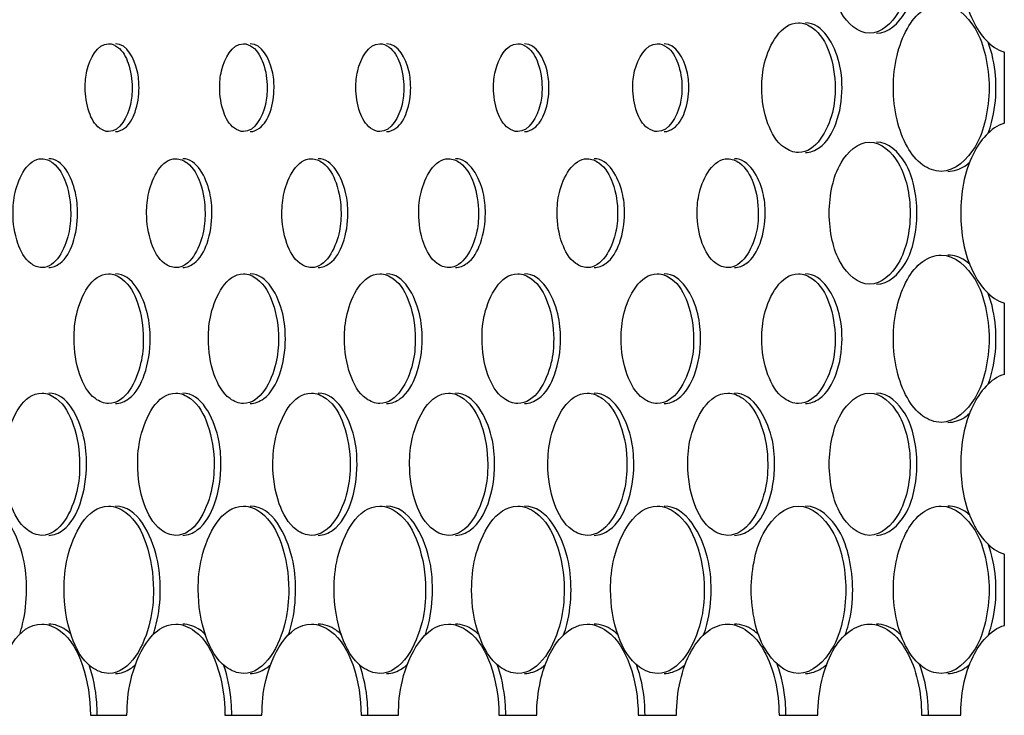
# Model space of a CAD drawing. Units: millimetres. Extents: x 0 to 420, y 0 to 297.
# Drawn here: x 156 to 157, y 174 to 175 of the extents above; entities that cross this region are included whole.
import ezdxf

# ---------------------------------------------------------------- set-up
doc = ezdxf.new("R2010")
doc.units = ezdxf.units.MM
doc.header["$LTSCALE"] = 23.1
doc.layers.get('0').update_dxf_attribs({"linetype": 'CONTINUOUS'})
doc.layers.add('BEZUGSACHSEN', color=7, linetype='CONTINUOUS')

msp = doc.modelspace()

# ---------------------------------------------------------------- linework, layer by layer
at = {"color": 7, "linetype": 'CONTINUOUS'}
for p, q in [((156.9569, 174.5052), (156.9569, 174.5903)), ((156.9569, 174.2052), (156.9569, 174.2903)), ((156.9569, 173.9052), (156.9569, 173.9903)), ((155.8652, 173.7978), (155.9089, 173.7978)), ((156.0259, 173.7978), (156.0702, 173.7978)), ((156.1885, 173.7978), (156.2333, 173.7978)), ((156.3531, 173.7978), (156.3984, 173.7978)), ((156.5195, 173.7978), (156.5653, 173.7978)), ((156.6878, 173.7978), (156.7342, 173.7978)), ((156.858, 173.7978), (156.9049, 173.7978))]:
    msp.add_line(p, q, dxfattribs=at)
for points, knots in [([(156.9569, 174.8052), (156.9401, 174.8002), (156.911, 174.7631), (156.9013, 174.6978), (156.911, 174.6324), (156.9401, 174.5953), (156.9569, 174.5903)], [0, 0, 0, 0, 0.211421, 0.5, 0.788579, 1, 1, 1, 1]), ([(156.796, 174.6128), (156.7819, 174.6128), (156.7608, 174.6334), (156.7502, 174.6659), (156.7478, 174.6869), (156.7478, 174.6978)], [0, 0, 0, 0, 0.404319, 0.686617, 1, 1, 1, 1]), ([(156.8444, 174.6978), (156.8444, 174.6869), (156.8419, 174.6659), (156.8312, 174.6334), (156.8101, 174.6128), (156.796, 174.6128)], [0, 0, 0, 0, 0.313157, 0.595414, 1, 1, 1, 1]), ([(156.8244, 174.5478), (156.8244, 174.5606), (156.827, 174.5851), (156.8386, 174.6174), (156.8565, 174.6409), (156.8737, 174.6478), (156.8814, 174.6478)], [0, 0, 0, 0, 0.308444, 0.586451, 0.814689, 1, 1, 1, 1]), ([(156.8814, 174.6478), (156.8981, 174.6478), (156.9231, 174.6235), (156.9357, 174.5853), (156.9387, 174.5606), (156.9387, 174.5478)], [0, 0, 0, 0, 0.405397, 0.687369, 1, 1, 1, 1]), ([(156.6672, 174.5478), (156.6672, 174.5577), (156.6694, 174.5867), (156.6901, 174.6253), (156.711, 174.6253)], [0, 0, 0, 0, 0.322762, 1, 1, 1, 1]), ([(156.711, 174.6253), (156.7169, 174.6253), (156.7343, 174.6181), (156.7508, 174.5884), (156.7548, 174.5623), (156.7548, 174.5478)], [0, 0, 0, 0, 0.184893, 0.545569, 1, 1, 1, 1]), ([(155.859, 174.5478), (155.859, 174.5545), (155.8604, 174.5737), (155.8732, 174.6003), (155.887, 174.6003)], [0, 0, 0, 0, 0.327804, 1, 1, 1, 1]), ([(155.887, 174.6003), (155.8908, 174.6003), (155.9022, 174.5952), (155.9125, 174.5751), (155.9151, 174.5576), (155.9151, 174.5478)], [0, 0, 0, 0, 0.178534, 0.538605, 1, 1, 1, 1]), ([(156.0197, 174.5478), (156.0197, 174.5545), (156.0211, 174.5738), (156.0341, 174.6003), (156.048, 174.6003)], [0, 0, 0, 0, 0.326768, 1, 1, 1, 1]), ([(156.048, 174.6003), (156.0519, 174.6003), (156.0633, 174.5952), (156.0738, 174.5751), (156.0764, 174.5576), (156.0764, 174.5478)], [0, 0, 0, 0, 0.179834, 0.540026, 1, 1, 1, 1]), ([(156.1823, 174.5478), (156.1823, 174.5545), (156.1837, 174.5739), (156.197, 174.6003), (156.2109, 174.6003)], [0, 0, 0, 0, 0.325741, 1, 1, 1, 1]), ([(156.2109, 174.6003), (156.2148, 174.6003), (156.2264, 174.5953), (156.237, 174.5752), (156.2396, 174.5576), (156.2396, 174.5478)], [0, 0, 0, 0, 0.181119, 0.541432, 1, 1, 1, 1]), ([(156.3467, 174.5478), (156.3467, 174.5545), (156.3482, 174.574), (156.3617, 174.6003), (156.3757, 174.6003)], [0, 0, 0, 0, 0.324722, 1, 1, 1, 1]), ([(156.3757, 174.6003), (156.3796, 174.6003), (156.3913, 174.5953), (156.4021, 174.5752), (156.4047, 174.5576), (156.4047, 174.5478)], [0, 0, 0, 0, 0.182391, 0.542824, 1, 1, 1, 1]), ([(156.5131, 174.5478), (156.5131, 174.5545), (156.5145, 174.574), (156.5283, 174.6003), (156.5424, 174.6003)], [0, 0, 0, 0, 0.323712, 1, 1, 1, 1]), ([(156.5424, 174.6003), (156.5464, 174.6003), (156.5581, 174.5954), (156.5691, 174.5753), (156.5718, 174.5576), (156.5718, 174.5478)], [0, 0, 0, 0, 0.183648, 0.5442, 1, 1, 1, 1]), ([(155.887, 174.4953), (155.8832, 174.4953), (155.8718, 174.5003), (155.8616, 174.5205), (155.859, 174.5379), (155.859, 174.5478)], [0, 0, 0, 0, 0.178489, 0.538441, 1, 1, 1, 1]), ([(155.9151, 174.5478), (155.9151, 174.541), (155.9137, 174.5218), (155.9008, 174.4953), (155.887, 174.4953)], [0, 0, 0, 0, 0.327643, 1, 1, 1, 1]), ([(156.048, 174.4953), (156.0442, 174.4953), (156.0327, 174.5003), (156.0223, 174.5204), (156.0197, 174.5379), (156.0197, 174.5478)], [0, 0, 0, 0, 0.17979, 0.539864, 1, 1, 1, 1]), ([(156.0764, 174.5478), (156.0764, 174.541), (156.075, 174.5218), (156.0619, 174.4953), (156.048, 174.4953)], [0, 0, 0, 0, 0.326608, 1, 1, 1, 1]), ([(156.2109, 174.4953), (156.207, 174.4953), (156.1955, 174.5002), (156.1849, 174.5204), (156.1823, 174.5379), (156.1823, 174.5478)], [0, 0, 0, 0, 0.181076, 0.541271, 1, 1, 1, 1]), ([(156.2396, 174.5478), (156.2396, 174.541), (156.2382, 174.5217), (156.2249, 174.4953), (156.2109, 174.4953)], [0, 0, 0, 0, 0.325582, 1, 1, 1, 1]), ([(156.3757, 174.4953), (156.3718, 174.4953), (156.3602, 174.5002), (156.3494, 174.5203), (156.3467, 174.5379), (156.3467, 174.5478)], [0, 0, 0, 0, 0.182348, 0.542664, 1, 1, 1, 1]), ([(156.4047, 174.5478), (156.4047, 174.541), (156.4033, 174.5216), (156.3897, 174.4953), (156.3757, 174.4953)], [0, 0, 0, 0, 0.324565, 1, 1, 1, 1]), ([(156.5424, 174.4953), (156.5384, 174.4953), (156.5267, 174.5002), (156.5158, 174.5203), (156.5131, 174.5379), (156.5131, 174.5478)], [0, 0, 0, 0, 0.183606, 0.544042, 1, 1, 1, 1]), ([(156.5718, 174.5478), (156.5718, 174.541), (156.5703, 174.5215), (156.5565, 174.4953), (156.5424, 174.4953)], [0, 0, 0, 0, 0.323556, 1, 1, 1, 1]), ([(156.711, 174.4703), (156.7051, 174.4703), (156.6877, 174.4774), (156.6712, 174.5071), (156.6672, 174.5332), (156.6672, 174.5478)], [0, 0, 0, 0, 0.184833, 0.545337, 1, 1, 1, 1]), ([(156.7548, 174.5478), (156.7548, 174.5378), (156.7527, 174.5088), (156.7319, 174.4703), (156.711, 174.4703)], [0, 0, 0, 0, 0.322532, 1, 1, 1, 1]), ([(156.8814, 174.4478), (156.8737, 174.4478), (156.8565, 174.4546), (156.8386, 174.4782), (156.827, 174.5104), (156.8244, 174.5349), (156.8244, 174.5478)], [0, 0, 0, 0, 0.18531, 0.41355, 0.691557, 1, 1, 1, 1]), ([(156.9387, 174.5478), (156.9387, 174.5349), (156.9357, 174.5102), (156.9231, 174.472), (156.8981, 174.4478), (156.8814, 174.4478)], [0, 0, 0, 0, 0.312632, 0.594603, 1, 1, 1, 1]), ([(156.9569, 174.5052), (156.9401, 174.5002), (156.911, 174.4631), (156.9013, 174.3978), (156.911, 174.3324), (156.9401, 174.2953), (156.9569, 174.2903)], [0, 0, 0, 0, 0.211421, 0.5, 0.788579, 1, 1, 1, 1]), ([(156.7478, 174.3978), (156.7478, 174.4087), (156.7502, 174.4297), (156.7608, 174.4621), (156.7819, 174.4828), (156.796, 174.4828)], [0, 0, 0, 0, 0.313383, 0.595681, 1, 1, 1, 1]), ([(156.796, 174.4828), (156.8101, 174.4828), (156.8312, 174.4621), (156.8419, 174.4297), (156.8444, 174.4087), (156.8444, 174.3978)], [0, 0, 0, 0, 0.404586, 0.686843, 1, 1, 1, 1]), ([(155.7728, 174.3978), (155.7728, 174.4061), (155.7745, 174.4298), (155.7902, 174.4628), (155.8072, 174.4628)], [0, 0, 0, 0, 0.328342, 1, 1, 1, 1]), ([(155.8072, 174.4628), (155.8119, 174.4628), (155.826, 174.4565), (155.8386, 174.4316), (155.8417, 174.41), (155.8417, 174.3978)], [0, 0, 0, 0, 0.177882, 0.537896, 1, 1, 1, 1]), ([(155.9324, 174.3978), (155.9324, 174.4061), (155.9342, 174.4299), (155.9501, 174.4628), (155.9673, 174.4628)], [0, 0, 0, 0, 0.327302, 1, 1, 1, 1]), ([(155.9673, 174.4628), (155.972, 174.4628), (155.9862, 174.4565), (155.999, 174.4316), (156.0022, 174.41), (156.0022, 174.3978)], [0, 0, 0, 0, 0.179189, 0.539325, 1, 1, 1, 1]), ([(156.094, 174.3978), (156.094, 174.4061), (156.0957, 174.43), (156.112, 174.4628), (156.1292, 174.4628)], [0, 0, 0, 0, 0.32627, 1, 1, 1, 1]), ([(156.1292, 174.4628), (156.134, 174.4628), (156.1483, 174.4566), (156.1613, 174.4317), (156.1646, 174.41), (156.1646, 174.3978)], [0, 0, 0, 0, 0.180481, 0.540738, 1, 1, 1, 1]), ([(156.2574, 174.3978), (156.2574, 174.4061), (156.2592, 174.4301), (156.2758, 174.4628), (156.2931, 174.4628)], [0, 0, 0, 0, 0.325247, 1, 1, 1, 1]), ([(156.2931, 174.4628), (156.2979, 174.4628), (156.3123, 174.4566), (156.3256, 174.4317), (156.3288, 174.41), (156.3288, 174.3978)], [0, 0, 0, 0, 0.181759, 0.542137, 1, 1, 1, 1]), ([(156.4227, 174.3978), (156.4227, 174.4061), (156.4245, 174.4302), (156.4414, 174.4628), (156.4588, 174.4628)], [0, 0, 0, 0, 0.324233, 1, 1, 1, 1]), ([(156.4588, 174.4628), (156.4637, 174.4628), (156.4782, 174.4567), (156.4917, 174.4318), (156.495, 174.41), (156.495, 174.3978)], [0, 0, 0, 0, 0.183023, 0.543521, 1, 1, 1, 1]), ([(156.59, 174.3978), (156.59, 174.4061), (156.5918, 174.4304), (156.609, 174.4628), (156.6265, 174.4628)], [0, 0, 0, 0, 0.323227, 1, 1, 1, 1]), ([(156.6265, 174.4628), (156.6314, 174.4628), (156.646, 174.4567), (156.6597, 174.4318), (156.663, 174.41), (156.663, 174.3978)], [0, 0, 0, 0, 0.184273, 0.54489, 1, 1, 1, 1]), ([(155.8072, 174.3328), (155.8025, 174.3328), (155.7885, 174.3391), (155.7759, 174.364), (155.7728, 174.3856), (155.7728, 174.3978)], [0, 0, 0, 0, 0.177825, 0.537692, 1, 1, 1, 1]), ([(155.8417, 174.3978), (155.8417, 174.3894), (155.84, 174.3657), (155.8243, 174.3328), (155.8072, 174.3328)], [0, 0, 0, 0, 0.328142, 1, 1, 1, 1]), ([(155.9673, 174.3328), (155.9625, 174.3328), (155.9484, 174.339), (155.9356, 174.3639), (155.9324, 174.3856), (155.9324, 174.3978)], [0, 0, 0, 0, 0.179133, 0.539123, 1, 1, 1, 1]), ([(156.0022, 174.3978), (156.0022, 174.3894), (156.0005, 174.3656), (155.9844, 174.3328), (155.9673, 174.3328)], [0, 0, 0, 0, 0.327103, 1, 1, 1, 1]), ([(156.1292, 174.3328), (156.1244, 174.3328), (156.1102, 174.339), (156.0972, 174.3639), (156.094, 174.3856), (156.094, 174.3978)], [0, 0, 0, 0, 0.180427, 0.540538, 1, 1, 1, 1]), ([(156.1646, 174.3978), (156.1646, 174.3894), (156.1628, 174.3655), (156.1465, 174.3328), (156.1292, 174.3328)], [0, 0, 0, 0, 0.326073, 1, 1, 1, 1]), ([(156.2931, 174.3328), (156.2882, 174.3328), (156.2739, 174.3389), (156.2607, 174.3638), (156.2574, 174.3856), (156.2574, 174.3978)], [0, 0, 0, 0, 0.181706, 0.541939, 1, 1, 1, 1]), ([(156.3288, 174.3978), (156.3288, 174.3894), (156.3271, 174.3654), (156.3104, 174.3328), (156.2931, 174.3328)], [0, 0, 0, 0, 0.325051, 1, 1, 1, 1]), ([(156.4588, 174.3328), (156.4539, 174.3328), (156.4395, 174.3389), (156.426, 174.3638), (156.4227, 174.3856), (156.4227, 174.3978)], [0, 0, 0, 0, 0.182971, 0.543324, 1, 1, 1, 1]), ([(156.495, 174.3978), (156.495, 174.3894), (156.4932, 174.3653), (156.4762, 174.3328), (156.4588, 174.3328)], [0, 0, 0, 0, 0.324039, 1, 1, 1, 1]), ([(156.6265, 174.3328), (156.6215, 174.3328), (156.607, 174.3388), (156.5933, 174.3637), (156.59, 174.3856), (156.59, 174.3978)], [0, 0, 0, 0, 0.184222, 0.544695, 1, 1, 1, 1]), ([(156.663, 174.3978), (156.663, 174.3894), (156.6612, 174.3651), (156.6439, 174.3328), (156.6265, 174.3328)], [0, 0, 0, 0, 0.323034, 1, 1, 1, 1]), ([(156.796, 174.3128), (156.7819, 174.3128), (156.7608, 174.3334), (156.7502, 174.3659), (156.7478, 174.3869), (156.7478, 174.3978)], [0, 0, 0, 0, 0.404319, 0.686617, 1, 1, 1, 1]), ([(156.8444, 174.3978), (156.8444, 174.3869), (156.8419, 174.3659), (156.8312, 174.3334), (156.8101, 174.3128), (156.796, 174.3128)], [0, 0, 0, 0, 0.313157, 0.595414, 1, 1, 1, 1]), ([(156.8244, 174.2478), (156.8244, 174.2606), (156.827, 174.2851), (156.8386, 174.3174), (156.8565, 174.3409), (156.8737, 174.3478), (156.8814, 174.3478)], [0, 0, 0, 0, 0.308444, 0.586451, 0.814689, 1, 1, 1, 1]), ([(156.8814, 174.3478), (156.8981, 174.3478), (156.9231, 174.3235), (156.9357, 174.2853), (156.9387, 174.2606), (156.9387, 174.2478)], [0, 0, 0, 0, 0.405397, 0.687369, 1, 1, 1, 1]), ([(155.8457, 174.2478), (155.8457, 174.2577), (155.8478, 174.286), (155.8666, 174.3253), (155.887, 174.3253)], [0, 0, 0, 0, 0.327842, 1, 1, 1, 1]), ([(155.887, 174.3253), (155.8926, 174.3253), (155.9094, 174.3178), (155.9246, 174.2881), (155.9284, 174.2623), (155.9284, 174.2478)], [0, 0, 0, 0, 0.178543, 0.538632, 1, 1, 1, 1]), ([(156.0062, 174.2478), (156.0062, 174.2577), (156.0083, 174.2861), (156.0275, 174.3253), (156.048, 174.3253)], [0, 0, 0, 0, 0.32682, 1, 1, 1, 1]), ([(156.048, 174.3253), (156.0537, 174.3253), (156.0706, 174.3178), (156.0861, 174.2882), (156.0899, 174.2623), (156.0899, 174.2478)], [0, 0, 0, 0, 0.179837, 0.540034, 1, 1, 1, 1]), ([(156.1687, 174.2478), (156.1687, 174.2577), (156.1707, 174.2863), (156.1903, 174.3253), (156.2109, 174.3253)], [0, 0, 0, 0, 0.325792, 1, 1, 1, 1]), ([(156.2109, 174.3253), (156.2167, 174.3253), (156.2337, 174.3179), (156.2494, 174.2882), (156.2533, 174.2623), (156.2533, 174.2478)], [0, 0, 0, 0, 0.181122, 0.54144, 1, 1, 1, 1]), ([(156.333, 174.2478), (156.333, 174.2577), (156.3351, 174.2864), (156.355, 174.3253), (156.3757, 174.3253)], [0, 0, 0, 0, 0.324774, 1, 1, 1, 1]), ([(156.3757, 174.3253), (156.3815, 174.3253), (156.3987, 174.318), (156.4147, 174.2883), (156.4186, 174.2623), (156.4186, 174.2478)], [0, 0, 0, 0, 0.182393, 0.542831, 1, 1, 1, 1]), ([(156.4992, 174.2478), (156.4992, 174.2577), (156.5013, 174.2866), (156.5216, 174.3253), (156.5424, 174.3253)], [0, 0, 0, 0, 0.323763, 1, 1, 1, 1]), ([(156.5424, 174.3253), (156.5483, 174.3253), (156.5656, 174.318), (156.5818, 174.2883), (156.5858, 174.2623), (156.5858, 174.2478)], [0, 0, 0, 0, 0.18365, 0.544207, 1, 1, 1, 1]), ([(156.6672, 174.2478), (156.6672, 174.2577), (156.6694, 174.2867), (156.6901, 174.3253), (156.711, 174.3253)], [0, 0, 0, 0, 0.322762, 1, 1, 1, 1]), ([(156.711, 174.3253), (156.7169, 174.3253), (156.7343, 174.3181), (156.7508, 174.2884), (156.7548, 174.2623), (156.7548, 174.2478)], [0, 0, 0, 0, 0.184893, 0.545569, 1, 1, 1, 1]), ([(155.887, 174.1703), (155.8814, 174.1703), (155.8646, 174.1777), (155.8495, 174.2075), (155.8457, 174.2332), (155.8457, 174.2478)], [0, 0, 0, 0, 0.178476, 0.538389, 1, 1, 1, 1]), ([(155.9284, 174.2478), (155.9284, 174.2378), (155.9264, 174.2095), (155.9074, 174.1703), (155.887, 174.1703)], [0, 0, 0, 0, 0.327604, 1, 1, 1, 1]), ([(156.048, 174.1703), (156.0423, 174.1703), (156.0254, 174.1777), (156.01, 174.2074), (156.0062, 174.2332), (156.0062, 174.2478)], [0, 0, 0, 0, 0.179772, 0.539794, 1, 1, 1, 1]), ([(156.0899, 174.2478), (156.0899, 174.2378), (156.0878, 174.2094), (156.0685, 174.1703), (156.048, 174.1703)], [0, 0, 0, 0, 0.326583, 1, 1, 1, 1]), ([(156.2109, 174.1703), (156.2052, 174.1703), (156.1881, 174.1776), (156.1725, 174.2073), (156.1687, 174.2332), (156.1687, 174.2478)], [0, 0, 0, 0, 0.181058, 0.541202, 1, 1, 1, 1]), ([(156.2533, 174.2478), (156.2533, 174.2378), (156.2512, 174.2092), (156.2315, 174.1703), (156.2109, 174.1703)], [0, 0, 0, 0, 0.325558, 1, 1, 1, 1]), ([(156.3757, 174.1703), (156.3699, 174.1703), (156.3527, 174.1776), (156.3368, 174.2073), (156.333, 174.2332), (156.333, 174.2478)], [0, 0, 0, 0, 0.18233, 0.542595, 1, 1, 1, 1]), ([(156.4186, 174.2478), (156.4186, 174.2378), (156.4165, 174.2091), (156.3964, 174.1703), (156.3757, 174.1703)], [0, 0, 0, 0, 0.324541, 1, 1, 1, 1]), ([(156.5424, 174.1703), (156.5365, 174.1703), (156.5193, 174.1775), (156.5031, 174.2072), (156.4992, 174.2332), (156.4992, 174.2478)], [0, 0, 0, 0, 0.183589, 0.543973, 1, 1, 1, 1]), ([(156.5858, 174.2478), (156.5858, 174.2378), (156.5836, 174.2089), (156.5632, 174.1703), (156.5424, 174.1703)], [0, 0, 0, 0, 0.323532, 1, 1, 1, 1]), ([(156.711, 174.1703), (156.7051, 174.1703), (156.6877, 174.1774), (156.6712, 174.2071), (156.6672, 174.2332), (156.6672, 174.2478)], [0, 0, 0, 0, 0.184833, 0.545337, 1, 1, 1, 1]), ([(156.7548, 174.2478), (156.7548, 174.2378), (156.7527, 174.2088), (156.7319, 174.1703), (156.711, 174.1703)], [0, 0, 0, 0, 0.322532, 1, 1, 1, 1]), ([(156.8814, 174.1478), (156.8737, 174.1478), (156.8565, 174.1546), (156.8386, 174.1782), (156.827, 174.2104), (156.8244, 174.2349), (156.8244, 174.2478)], [0, 0, 0, 0, 0.18531, 0.41355, 0.691557, 1, 1, 1, 1]), ([(156.9387, 174.2478), (156.9387, 174.2349), (156.9357, 174.2102), (156.9231, 174.172), (156.8981, 174.1478), (156.8814, 174.1478)], [0, 0, 0, 0, 0.312632, 0.594603, 1, 1, 1, 1]), ([(156.9569, 174.2052), (156.9401, 174.2002), (156.911, 174.1631), (156.9013, 174.0978), (156.911, 174.0324), (156.9401, 173.9953), (156.9569, 173.9903)], [0, 0, 0, 0, 0.211421, 0.5, 0.788579, 1, 1, 1, 1]), ([(155.7622, 174.0978), (155.7622, 174.1087), (155.7644, 174.1396), (155.7849, 174.1828), (155.8072, 174.1828)], [0, 0, 0, 0, 0.328389, 1, 1, 1, 1]), ([(155.8072, 174.1828), (155.8134, 174.1828), (155.8317, 174.1745), (155.8482, 174.142), (155.8524, 174.1137), (155.8524, 174.0978)], [0, 0, 0, 0, 0.177885, 0.537909, 1, 1, 1, 1]), ([(155.9217, 174.0978), (155.9217, 174.1087), (155.924, 174.1398), (155.9449, 174.1828), (155.9673, 174.1828)], [0, 0, 0, 0, 0.327348, 1, 1, 1, 1]), ([(155.9673, 174.1828), (155.9735, 174.1828), (155.992, 174.1746), (156.0088, 174.142), (156.013, 174.1137), (156.013, 174.0978)], [0, 0, 0, 0, 0.179192, 0.539337, 1, 1, 1, 1]), ([(156.0832, 174.0978), (156.0832, 174.1087), (156.0854, 174.1399), (156.1067, 174.1828), (156.1292, 174.1828)], [0, 0, 0, 0, 0.326316, 1, 1, 1, 1]), ([(156.1292, 174.1828), (156.1355, 174.1828), (156.1541, 174.1747), (156.1712, 174.1421), (156.1755, 174.1137), (156.1755, 174.0978)], [0, 0, 0, 0, 0.180484, 0.54075, 1, 1, 1, 1]), ([(156.2465, 174.0978), (156.2465, 174.1087), (156.2488, 174.1401), (156.2705, 174.1828), (156.2931, 174.1828)], [0, 0, 0, 0, 0.325293, 1, 1, 1, 1]), ([(156.2931, 174.1828), (156.2994, 174.1828), (156.3182, 174.1747), (156.3356, 174.1422), (156.3398, 174.1137), (156.3398, 174.0978)], [0, 0, 0, 0, 0.181762, 0.542148, 1, 1, 1, 1]), ([(156.4117, 174.0978), (156.4117, 174.1087), (156.414, 174.1402), (156.4361, 174.1828), (156.4588, 174.1828)], [0, 0, 0, 0, 0.324279, 1, 1, 1, 1]), ([(156.4588, 174.1828), (156.4652, 174.1828), (156.4841, 174.1748), (156.5018, 174.1422), (156.5061, 174.1137), (156.5061, 174.0978)], [0, 0, 0, 0, 0.183026, 0.543532, 1, 1, 1, 1]), ([(156.5788, 174.0978), (156.5788, 174.1087), (156.5811, 174.1404), (156.6036, 174.1828), (156.6265, 174.1828)], [0, 0, 0, 0, 0.323273, 1, 1, 1, 1]), ([(156.6265, 174.1828), (156.6329, 174.1828), (156.652, 174.1749), (156.6699, 174.1423), (156.6743, 174.1137), (156.6743, 174.0978)], [0, 0, 0, 0, 0.184275, 0.544901, 1, 1, 1, 1]), ([(156.7478, 174.0978), (156.7478, 174.1087), (156.7502, 174.1297), (156.7608, 174.1621), (156.7819, 174.1828), (156.796, 174.1828)], [0, 0, 0, 0, 0.313383, 0.595681, 1, 1, 1, 1]), ([(156.796, 174.1828), (156.8101, 174.1828), (156.8312, 174.1621), (156.8419, 174.1297), (156.8444, 174.1087), (156.8444, 174.0978)], [0, 0, 0, 0, 0.404586, 0.686843, 1, 1, 1, 1]), ([(155.8072, 174.0128), (155.8011, 174.0128), (155.7827, 174.021), (155.7663, 174.0536), (155.7622, 174.0818), (155.7622, 174.0978)], [0, 0, 0, 0, 0.177811, 0.537642, 1, 1, 1, 1]), ([(155.8524, 174.0978), (155.8524, 174.0869), (155.8501, 174.0559), (155.8296, 174.0128), (155.8072, 174.0128)], [0, 0, 0, 0, 0.328127, 1, 1, 1, 1]), ([(155.9673, 174.0128), (155.9611, 174.0128), (155.9426, 174.0209), (155.9259, 174.0535), (155.9217, 174.0818), (155.9217, 174.0978)], [0, 0, 0, 0, 0.17912, 0.539073, 1, 1, 1, 1]), ([(156.013, 174.0978), (156.013, 174.0869), (156.0107, 174.0557), (155.9897, 174.0128), (155.9673, 174.0128)], [0, 0, 0, 0, 0.327088, 1, 1, 1, 1]), ([(156.1292, 174.0128), (156.123, 174.0128), (156.1043, 174.0209), (156.0873, 174.0535), (156.0832, 174.0818), (156.0832, 174.0978)], [0, 0, 0, 0, 0.180413, 0.540488, 1, 1, 1, 1]), ([(156.1755, 174.0978), (156.1755, 174.0869), (156.1732, 174.0556), (156.1518, 174.0128), (156.1292, 174.0128)], [0, 0, 0, 0, 0.326058, 1, 1, 1, 1]), ([(156.2931, 174.0128), (156.2868, 174.0128), (156.268, 174.0208), (156.2507, 174.0534), (156.2465, 174.0818), (156.2465, 174.0978)], [0, 0, 0, 0, 0.181693, 0.541889, 1, 1, 1, 1]), ([(156.3398, 174.0978), (156.3398, 174.0869), (156.3375, 174.0554), (156.3157, 174.0128), (156.2931, 174.0128)], [0, 0, 0, 0, 0.325037, 1, 1, 1, 1]), ([(156.4588, 174.0128), (156.4524, 174.0128), (156.4335, 174.0207), (156.4159, 174.0533), (156.4117, 174.0818), (156.4117, 174.0978)], [0, 0, 0, 0, 0.182958, 0.543275, 1, 1, 1, 1]), ([(156.5061, 174.0978), (156.5061, 174.0869), (156.5038, 174.0553), (156.4816, 174.0128), (156.4588, 174.0128)], [0, 0, 0, 0, 0.324024, 1, 1, 1, 1]), ([(156.6265, 174.0128), (156.62, 174.0128), (156.601, 174.0207), (156.5831, 174.0532), (156.5788, 174.0818), (156.5788, 174.0978)], [0, 0, 0, 0, 0.184209, 0.544646, 1, 1, 1, 1]), ([(156.6743, 174.0978), (156.6743, 174.0869), (156.6719, 174.0551), (156.6493, 174.0128), (156.6265, 174.0128)], [0, 0, 0, 0, 0.32302, 1, 1, 1, 1]), ([(156.796, 174.0128), (156.7819, 174.0128), (156.7608, 174.0334), (156.7502, 174.0659), (156.7478, 174.0869), (156.7478, 174.0978)], [0, 0, 0, 0, 0.404319, 0.686617, 1, 1, 1, 1]), ([(156.8444, 174.0978), (156.8444, 174.0869), (156.8419, 174.0659), (156.8312, 174.0334), (156.8101, 174.0128), (156.796, 174.0128)], [0, 0, 0, 0, 0.313157, 0.595414, 1, 1, 1, 1]), ([(155.8338, 173.9478), (155.8338, 173.9606), (155.8364, 173.9971), (155.8607, 174.0478), (155.887, 174.0478)], [0, 0, 0, 0, 0.327892, 1, 1, 1, 1]), ([(155.887, 174.0478), (155.8943, 174.0478), (155.916, 174.0381), (155.9356, 173.9998), (155.9405, 173.9665), (155.9405, 173.9478)], [0, 0, 0, 0, 0.178547, 0.538651, 1, 1, 1, 1]), ([(155.9941, 173.9478), (155.9941, 173.9606), (155.9968, 173.9973), (156.0216, 174.0478), (156.048, 174.0478)], [0, 0, 0, 0, 0.326855, 1, 1, 1, 1]), ([(156.048, 174.0478), (156.0554, 174.0478), (156.0772, 174.0382), (156.0972, 173.9999), (156.1021, 173.9665), (156.1021, 173.9478)], [0, 0, 0, 0, 0.179846, 0.540072, 1, 1, 1, 1]), ([(156.1564, 173.9478), (156.1564, 173.9606), (156.1591, 173.9975), (156.1844, 174.0478), (156.2109, 174.0478)], [0, 0, 0, 0, 0.325828, 1, 1, 1, 1]), ([(156.2109, 174.0478), (156.2183, 174.0478), (156.2403, 174.0383), (156.2606, 174), (156.2656, 173.9665), (156.2656, 173.9478)], [0, 0, 0, 0, 0.181131, 0.541477, 1, 1, 1, 1]), ([(156.3206, 173.9478), (156.3206, 173.9606), (156.3233, 173.9976), (156.349, 174.0478), (156.3757, 174.0478)], [0, 0, 0, 0, 0.324809, 1, 1, 1, 1]), ([(156.3757, 174.0478), (156.3832, 174.0478), (156.4054, 174.0384), (156.426, 174.0001), (156.4311, 173.9665), (156.4311, 173.9478)], [0, 0, 0, 0, 0.182401, 0.542868, 1, 1, 1, 1]), ([(156.4866, 173.9478), (156.4866, 173.9606), (156.4894, 173.9978), (156.5156, 174.0478), (156.5424, 174.0478)], [0, 0, 0, 0, 0.323798, 1, 1, 1, 1]), ([(156.5424, 174.0478), (156.55, 174.0478), (156.5723, 174.0384), (156.5933, 174.0001), (156.5984, 173.9666), (156.5984, 173.9478)], [0, 0, 0, 0, 0.183658, 0.544244, 1, 1, 1, 1]), ([(156.6546, 173.9478), (156.6546, 173.9606), (156.6575, 173.9853), (156.6698, 174.0234), (156.6945, 174.0478), (156.711, 174.0478)], [0, 0, 0, 0, 0.313915, 0.596493, 1, 1, 1, 1]), ([(156.711, 174.0478), (156.7275, 174.0478), (156.7522, 174.0234), (156.7647, 173.9853), (156.7676, 173.9606), (156.7676, 173.9478)], [0, 0, 0, 0, 0.403823, 0.686352, 1, 1, 1, 1]), ([(156.8244, 173.9478), (156.8244, 173.9606), (156.827, 173.9851), (156.8386, 174.0174), (156.8565, 174.0409), (156.8737, 174.0478), (156.8814, 174.0478)], [0, 0, 0, 0, 0.308444, 0.586451, 0.814689, 1, 1, 1, 1]), ([(156.8814, 174.0478), (156.8981, 174.0478), (156.9231, 174.0235), (156.9357, 173.9853), (156.9387, 173.9606), (156.9387, 173.9478)], [0, 0, 0, 0, 0.405397, 0.687369, 1, 1, 1, 1]), ([(155.887, 173.8478), (155.8798, 173.8478), (155.8581, 173.8574), (155.8386, 173.8958), (155.8338, 173.929), (155.8338, 173.9478)], [0, 0, 0, 0, 0.17846, 0.538339, 1, 1, 1, 1]), ([(155.9405, 173.9478), (155.9405, 173.9349), (155.9378, 173.8984), (155.9134, 173.8478), (155.887, 173.8478)], [0, 0, 0, 0, 0.327585, 1, 1, 1, 1]), ([(156.048, 173.8478), (156.0407, 173.8478), (156.0189, 173.8573), (155.999, 173.8957), (155.9941, 173.929), (155.9941, 173.9478)], [0, 0, 0, 0, 0.179761, 0.539762, 1, 1, 1, 1]), ([(156.1021, 173.9478), (156.1021, 173.9349), (156.0994, 173.8982), (156.0745, 173.8478), (156.048, 173.8478)], [0, 0, 0, 0, 0.32655, 1, 1, 1, 1]), ([(156.2109, 173.8478), (156.2035, 173.8478), (156.1815, 173.8573), (156.1614, 173.8956), (156.1564, 173.929), (156.1564, 173.9478)], [0, 0, 0, 0, 0.181048, 0.54117, 1, 1, 1, 1]), ([(156.2656, 173.9478), (156.2656, 173.9349), (156.2629, 173.898), (156.2375, 173.8478), (156.2109, 173.8478)], [0, 0, 0, 0, 0.325525, 1, 1, 1, 1]), ([(156.3757, 173.8478), (156.3682, 173.8478), (156.3461, 173.8572), (156.3256, 173.8955), (156.3206, 173.929), (156.3206, 173.9478)], [0, 0, 0, 0, 0.18232, 0.542564, 1, 1, 1, 1]), ([(156.4311, 173.9478), (156.4311, 173.9349), (156.4283, 173.8978), (156.4024, 173.8478), (156.3757, 173.8478)], [0, 0, 0, 0, 0.324508, 1, 1, 1, 1]), ([(156.5424, 173.8478), (156.5348, 173.8478), (156.5125, 173.8571), (156.4917, 173.8954), (156.4866, 173.929), (156.4866, 173.9478)], [0, 0, 0, 0, 0.183579, 0.543942, 1, 1, 1, 1]), ([(156.5984, 173.9478), (156.5984, 173.9349), (156.5956, 173.8977), (156.5692, 173.8478), (156.5424, 173.8478)], [0, 0, 0, 0, 0.3235, 1, 1, 1, 1]), ([(156.711, 173.8478), (156.6945, 173.8478), (156.6698, 173.8721), (156.6575, 173.9103), (156.6546, 173.9349), (156.6546, 173.9478)], [0, 0, 0, 0, 0.403508, 0.686085, 1, 1, 1, 1]), ([(156.7676, 173.9478), (156.7676, 173.9349), (156.7647, 173.9102), (156.7522, 173.8721), (156.7275, 173.8478), (156.711, 173.8478)], [0, 0, 0, 0, 0.313648, 0.596177, 1, 1, 1, 1]), ([(156.8814, 173.8478), (156.8737, 173.8478), (156.8565, 173.8546), (156.8386, 173.8782), (156.827, 173.9104), (156.8244, 173.9349), (156.8244, 173.9478)], [0, 0, 0, 0, 0.18531, 0.41355, 0.691557, 1, 1, 1, 1]), ([(156.9387, 173.9478), (156.9387, 173.9349), (156.9357, 173.9102), (156.9231, 173.872), (156.8981, 173.8478), (156.8814, 173.8478)], [0, 0, 0, 0, 0.312632, 0.594603, 1, 1, 1, 1]), ([(155.7495, 173.7978), (155.7495, 173.8118), (155.7524, 173.8514), (155.7786, 173.9068), (155.8072, 173.9068)], [0, 0, 0, 0, 0.328428, 1, 1, 1, 1]), ([(155.8072, 173.9068), (155.8151, 173.9068), (155.8387, 173.8962), (155.8598, 173.8545), (155.8652, 173.8182), (155.8652, 173.7978)], [0, 0, 0, 0, 0.177895, 0.537949, 1, 1, 1, 1]), ([(155.9089, 173.7978), (155.9089, 173.8118), (155.9118, 173.8516), (155.9385, 173.9068), (155.9673, 173.9068)], [0, 0, 0, 0, 0.327387, 1, 1, 1, 1]), ([(155.9673, 173.9068), (155.9752, 173.9068), (155.999, 173.8963), (156.0205, 173.8545), (156.0259, 173.8182), (156.0259, 173.7978)], [0, 0, 0, 0, 0.179202, 0.539377, 1, 1, 1, 1]), ([(156.0702, 173.7978), (156.0702, 173.8118), (156.0731, 173.8518), (156.1004, 173.9068), (156.1292, 173.9068)], [0, 0, 0, 0, 0.326355, 1, 1, 1, 1]), ([(156.1292, 173.9068), (156.1373, 173.9068), (156.1612, 173.8964), (156.1831, 173.8546), (156.1885, 173.8182), (156.1885, 173.7978)], [0, 0, 0, 0, 0.180494, 0.54079, 1, 1, 1, 1]), ([(156.2333, 173.7978), (156.2333, 173.8118), (156.2363, 173.852), (156.2641, 173.9068), (156.2931, 173.9068)], [0, 0, 0, 0, 0.325331, 1, 1, 1, 1]), ([(156.2931, 173.9068), (156.3012, 173.9068), (156.3253, 173.8965), (156.3476, 173.8547), (156.3531, 173.8182), (156.3531, 173.7978)], [0, 0, 0, 0, 0.181771, 0.542188, 1, 1, 1, 1]), ([(156.3984, 173.7978), (156.3984, 173.8118), (156.4008, 173.8355), (156.4108, 173.8662), (156.4258, 173.8929), (156.4461, 173.9068), (156.4588, 173.9068)], [0, 0, 0, 0, 0.312385, 0.527555, 0.71495, 1, 1, 1, 1]), ([(156.4588, 173.9068), (156.467, 173.9068), (156.4913, 173.8965), (156.514, 173.8548), (156.5195, 173.8182), (156.5195, 173.7978)], [0, 0, 0, 0, 0.183035, 0.543571, 1, 1, 1, 1]), ([(156.5653, 173.7978), (156.5653, 173.8118), (156.5681, 173.8385), (156.5805, 173.8735), (156.5996, 173.8992), (156.6182, 173.9068), (156.6265, 173.9068)], [0, 0, 0, 0, 0.309943, 0.58876, 0.816525, 1, 1, 1, 1]), ([(156.6265, 173.9068), (156.6347, 173.9068), (156.6533, 173.8992), (156.6725, 173.8736), (156.685, 173.8385), (156.6878, 173.8118), (156.6878, 173.7978)], [0, 0, 0, 0, 0.183559, 0.411535, 0.690322, 1, 1, 1, 1]), ([(156.7342, 173.7978), (156.7342, 173.8118), (156.737, 173.8385), (156.7495, 173.8736), (156.7689, 173.8992), (156.7876, 173.9068), (156.796, 173.9068)], [0, 0, 0, 0, 0.308948, 0.587225, 0.8153, 1, 1, 1, 1]), ([(156.796, 173.9068), (156.8044, 173.9068), (156.8231, 173.8992), (156.8425, 173.8736), (156.8552, 173.8385), (156.858, 173.8118), (156.858, 173.7978)], [0, 0, 0, 0, 0.184781, 0.413067, 0.691315, 1, 1, 1, 1]), ([(156.9049, 173.7978), (156.9049, 173.8217), (156.911, 173.8631), (156.9401, 173.9002), (156.9569, 173.9052)], [0, 0, 0, 0, 0.577156, 1, 1, 1, 1])]:
    msp.add_open_spline(points, degree=3, knots=knots, dxfattribs=at)
at = {"layer": 'BEZUGSACHSEN', "color": 7, "linetype": 'CONTINUOUS'}
for points, knots in [([(156.8042, 174.6128), (156.8183, 174.6128), (156.8394, 174.6334), (156.8501, 174.6659), (156.8525, 174.6869), (156.8525, 174.6978)], [0, 0, 0, 0, 0.404599, 0.686848, 1, 1, 1, 1]), ([(156.763, 174.5478), (156.763, 174.5577), (156.7608, 174.5867), (156.7401, 174.6253), (156.7192, 174.6253)], [0, 0, 0, 0, 0.322521, 1, 1, 1, 1]), ([(155.9233, 174.5478), (155.9233, 174.5545), (155.9219, 174.5737), (155.909, 174.6003), (155.8952, 174.6003)], [0, 0, 0, 0, 0.327642, 1, 1, 1, 1]), ([(156.0846, 174.5478), (156.0846, 174.5545), (156.0832, 174.5738), (156.0701, 174.6003), (156.0562, 174.6003)], [0, 0, 0, 0, 0.326607, 1, 1, 1, 1]), ([(156.2478, 174.5478), (156.2478, 174.5545), (156.2464, 174.5739), (156.2331, 174.6003), (156.2191, 174.6003)], [0, 0, 0, 0, 0.32558, 1, 1, 1, 1]), ([(156.4129, 174.5478), (156.4129, 174.5545), (156.4115, 174.574), (156.3979, 174.6003), (156.3839, 174.6003)], [0, 0, 0, 0, 0.324563, 1, 1, 1, 1]), ([(156.58, 174.5478), (156.58, 174.5545), (156.5785, 174.5741), (156.5647, 174.6003), (156.5506, 174.6003)], [0, 0, 0, 0, 0.323554, 1, 1, 1, 1]), ([(156.9469, 174.5478), (156.9469, 174.5525), (156.9461, 174.5709), (156.9424, 174.5892), (156.9377, 174.602)], [0, 0, 0, 0, 0.259102, 1, 1, 1, 1]), ([(155.8952, 174.4953), (155.899, 174.4953), (155.9104, 174.5003), (155.9207, 174.5204), (155.9233, 174.5379), (155.9233, 174.5478)], [0, 0, 0, 0, 0.178536, 0.538605, 1, 1, 1, 1]), ([(156.0562, 174.4953), (156.0601, 174.4953), (156.0715, 174.5003), (156.082, 174.5204), (156.0846, 174.5379), (156.0846, 174.5478)], [0, 0, 0, 0, 0.179836, 0.540026, 1, 1, 1, 1]), ([(156.2191, 174.4953), (156.223, 174.4953), (156.2346, 174.5002), (156.2452, 174.5204), (156.2478, 174.5379), (156.2478, 174.5478)], [0, 0, 0, 0, 0.181122, 0.541433, 1, 1, 1, 1]), ([(156.3839, 174.4953), (156.3878, 174.4953), (156.3995, 174.5002), (156.4103, 174.5203), (156.4129, 174.5379), (156.4129, 174.5478)], [0, 0, 0, 0, 0.182393, 0.542824, 1, 1, 1, 1]), ([(156.5506, 174.4953), (156.5546, 174.4953), (156.5663, 174.5002), (156.5773, 174.5203), (156.58, 174.5379), (156.58, 174.5478)], [0, 0, 0, 0, 0.18365, 0.544201, 1, 1, 1, 1]), ([(156.7192, 174.4703), (156.7251, 174.4703), (156.7425, 174.4774), (156.759, 174.5071), (156.763, 174.5332), (156.763, 174.5478)], [0, 0, 0, 0, 0.184903, 0.545598, 1, 1, 1, 1]), ([(156.9377, 174.4935), (156.9392, 174.4976), (156.9447, 174.5152), (156.9469, 174.5338), (156.9469, 174.5478)], [0, 0, 0, 0, 0.238567, 1, 1, 1, 1]), ([(156.8525, 174.3978), (156.8525, 174.4087), (156.8501, 174.4297), (156.8394, 174.4621), (156.8183, 174.4828), (156.8042, 174.4828)], [0, 0, 0, 0, 0.313138, 0.595383, 1, 1, 1, 1]), ([(155.8499, 174.3978), (155.8499, 174.4061), (155.8482, 174.4298), (155.8325, 174.4628), (155.8154, 174.4628)], [0, 0, 0, 0, 0.328146, 1, 1, 1, 1]), ([(156.0104, 174.3978), (156.0104, 174.4061), (156.0087, 174.4299), (155.9926, 174.4628), (155.9755, 174.4628)], [0, 0, 0, 0, 0.327107, 1, 1, 1, 1]), ([(156.1728, 174.3978), (156.1728, 174.4061), (156.171, 174.43), (156.1547, 174.4628), (156.1374, 174.4628)], [0, 0, 0, 0, 0.326076, 1, 1, 1, 1]), ([(156.337, 174.3978), (156.337, 174.4061), (156.3353, 174.4301), (156.3186, 174.4628), (156.3013, 174.4628)], [0, 0, 0, 0, 0.325054, 1, 1, 1, 1]), ([(156.5032, 174.3978), (156.5032, 174.4061), (156.5014, 174.4303), (156.4844, 174.4628), (156.467, 174.4628)], [0, 0, 0, 0, 0.324041, 1, 1, 1, 1]), ([(156.6712, 174.3978), (156.6712, 174.4061), (156.6694, 174.4304), (156.6521, 174.4628), (156.6346, 174.4628)], [0, 0, 0, 0, 0.323036, 1, 1, 1, 1]), ([(156.8896, 174.4478), (156.8966, 174.4478), (156.9063, 174.4511), (156.9138, 174.457), (156.9157, 174.4587)], [0, 0, 0, 0, 0.727254, 1, 1, 1, 1]), ([(155.8154, 174.3328), (155.8201, 174.3328), (155.8342, 174.3391), (155.8468, 174.364), (155.8499, 174.3856), (155.8499, 174.3978)], [0, 0, 0, 0, 0.177885, 0.537905, 1, 1, 1, 1]), ([(155.9755, 174.3328), (155.9802, 174.3328), (155.9944, 174.339), (156.0072, 174.3639), (156.0104, 174.3856), (156.0104, 174.3978)], [0, 0, 0, 0, 0.179193, 0.539334, 1, 1, 1, 1]), ([(156.1374, 174.3328), (156.1422, 174.3328), (156.1565, 174.339), (156.1695, 174.3639), (156.1728, 174.3856), (156.1728, 174.3978)], [0, 0, 0, 0, 0.180485, 0.540748, 1, 1, 1, 1]), ([(156.3013, 174.3328), (156.3061, 174.3328), (156.3205, 174.3389), (156.3338, 174.3638), (156.337, 174.3856), (156.337, 174.3978)], [0, 0, 0, 0, 0.181764, 0.542147, 1, 1, 1, 1]), ([(156.467, 174.3328), (156.4719, 174.3328), (156.4864, 174.3389), (156.4999, 174.3638), (156.5032, 174.3856), (156.5032, 174.3978)], [0, 0, 0, 0, 0.183028, 0.543531, 1, 1, 1, 1]), ([(156.6346, 174.3328), (156.6396, 174.3328), (156.6542, 174.3388), (156.6679, 174.3637), (156.6712, 174.3856), (156.6712, 174.3978)], [0, 0, 0, 0, 0.184278, 0.5449, 1, 1, 1, 1]), ([(156.8042, 174.3128), (156.8183, 174.3128), (156.8394, 174.3334), (156.8501, 174.3659), (156.8525, 174.3869), (156.8525, 174.3978)], [0, 0, 0, 0, 0.404599, 0.686848, 1, 1, 1, 1]), ([(156.9157, 174.3368), (156.9137, 174.3385), (156.9063, 174.3444), (156.8966, 174.3478), (156.8896, 174.3478)], [0, 0, 0, 0, 0.272735, 1, 1, 1, 1]), ([(155.9366, 174.2478), (155.9366, 174.2577), (155.9346, 174.286), (155.9156, 174.3253), (155.8952, 174.3253)], [0, 0, 0, 0, 0.327608, 1, 1, 1, 1]), ([(156.0981, 174.2478), (156.0981, 174.2577), (156.096, 174.2862), (156.0767, 174.3253), (156.0562, 174.3253)], [0, 0, 0, 0, 0.326573, 1, 1, 1, 1]), ([(156.2615, 174.2478), (156.2615, 174.2577), (156.2594, 174.2863), (156.2397, 174.3253), (156.2191, 174.3253)], [0, 0, 0, 0, 0.325547, 1, 1, 1, 1]), ([(156.4268, 174.2478), (156.4268, 174.2577), (156.4247, 174.2865), (156.4046, 174.3253), (156.3839, 174.3253)], [0, 0, 0, 0, 0.32453, 1, 1, 1, 1]), ([(156.594, 174.2478), (156.594, 174.2577), (156.5918, 174.2866), (156.5714, 174.3253), (156.5506, 174.3253)], [0, 0, 0, 0, 0.323521, 1, 1, 1, 1]), ([(156.763, 174.2478), (156.763, 174.2577), (156.7608, 174.2867), (156.7401, 174.3253), (156.7192, 174.3253)], [0, 0, 0, 0, 0.322521, 1, 1, 1, 1]), ([(156.9469, 174.2478), (156.9469, 174.2525), (156.9461, 174.2709), (156.9424, 174.2892), (156.9377, 174.302)], [0, 0, 0, 0, 0.259102, 1, 1, 1, 1]), ([(155.8952, 174.1703), (155.9008, 174.1703), (155.9177, 174.1777), (155.9328, 174.2074), (155.9366, 174.2332), (155.9366, 174.2478)], [0, 0, 0, 0, 0.178546, 0.53864, 1, 1, 1, 1]), ([(156.0562, 174.1703), (156.0619, 174.1703), (156.0788, 174.1777), (156.0943, 174.2074), (156.0981, 174.2332), (156.0981, 174.2478)], [0, 0, 0, 0, 0.179846, 0.540061, 1, 1, 1, 1]), ([(156.2191, 174.1703), (156.2249, 174.1703), (156.2419, 174.1776), (156.2576, 174.2073), (156.2615, 174.2332), (156.2615, 174.2478)], [0, 0, 0, 0, 0.181131, 0.541468, 1, 1, 1, 1]), ([(156.3839, 174.1703), (156.3897, 174.1703), (156.4069, 174.1776), (156.4229, 174.2072), (156.4268, 174.2332), (156.4268, 174.2478)], [0, 0, 0, 0, 0.182403, 0.542859, 1, 1, 1, 1]), ([(156.5506, 174.1703), (156.5565, 174.1703), (156.5738, 174.1775), (156.59, 174.2072), (156.594, 174.2332), (156.594, 174.2478)], [0, 0, 0, 0, 0.18366, 0.544236, 1, 1, 1, 1]), ([(156.7192, 174.1703), (156.7251, 174.1703), (156.7425, 174.1774), (156.759, 174.2071), (156.763, 174.2332), (156.763, 174.2478)], [0, 0, 0, 0, 0.184903, 0.545598, 1, 1, 1, 1]), ([(156.9377, 174.1935), (156.9392, 174.1976), (156.9447, 174.2152), (156.9469, 174.2338), (156.9469, 174.2478)], [0, 0, 0, 0, 0.238567, 1, 1, 1, 1]), ([(155.8606, 174.0978), (155.8606, 174.1087), (155.8583, 174.1397), (155.8378, 174.1828), (155.8154, 174.1828)], [0, 0, 0, 0, 0.328105, 1, 1, 1, 1]), ([(156.0212, 174.0978), (156.0212, 174.1087), (156.0189, 174.1398), (155.9979, 174.1828), (155.9755, 174.1828)], [0, 0, 0, 0, 0.327066, 1, 1, 1, 1]), ([(156.1837, 174.0978), (156.1837, 174.1087), (156.1814, 174.14), (156.16, 174.1828), (156.1374, 174.1828)], [0, 0, 0, 0, 0.326036, 1, 1, 1, 1]), ([(156.348, 174.0978), (156.348, 174.1087), (156.3457, 174.1401), (156.3239, 174.1828), (156.3013, 174.1828)], [0, 0, 0, 0, 0.325015, 1, 1, 1, 1]), ([(156.5143, 174.0978), (156.5143, 174.1087), (156.512, 174.1403), (156.4898, 174.1828), (156.467, 174.1828)], [0, 0, 0, 0, 0.324002, 1, 1, 1, 1]), ([(156.6825, 174.0978), (156.6825, 174.1087), (156.6801, 174.1404), (156.6575, 174.1828), (156.6347, 174.1828)], [0, 0, 0, 0, 0.322998, 1, 1, 1, 1]), ([(156.8525, 174.0978), (156.8525, 174.1087), (156.8501, 174.1297), (156.8394, 174.1621), (156.8183, 174.1828), (156.8042, 174.1828)], [0, 0, 0, 0, 0.313136, 0.595379, 1, 1, 1, 1]), ([(156.8896, 174.1478), (156.8966, 174.1478), (156.9063, 174.1511), (156.9138, 174.157), (156.9157, 174.1587)], [0, 0, 0, 0, 0.727254, 1, 1, 1, 1]), ([(155.8154, 174.0128), (155.8216, 174.0128), (155.8399, 174.021), (155.8564, 174.0536), (155.8606, 174.0818), (155.8606, 174.0978)], [0, 0, 0, 0, 0.177888, 0.537918, 1, 1, 1, 1]), ([(155.9755, 174.0128), (155.9817, 174.0128), (156.0002, 174.0209), (156.017, 174.0535), (156.0212, 174.0818), (156.0212, 174.0978)], [0, 0, 0, 0, 0.179195, 0.539347, 1, 1, 1, 1]), ([(156.1374, 174.0128), (156.1437, 174.0128), (156.1623, 174.0209), (156.1794, 174.0534), (156.1837, 174.0818), (156.1837, 174.0978)], [0, 0, 0, 0, 0.180488, 0.540761, 1, 1, 1, 1]), ([(156.3013, 174.0128), (156.3076, 174.0128), (156.3264, 174.0208), (156.3438, 174.0534), (156.348, 174.0818), (156.348, 174.0978)], [0, 0, 0, 0, 0.181766, 0.54216, 1, 1, 1, 1]), ([(156.467, 174.0128), (156.4734, 174.0128), (156.4923, 174.0207), (156.51, 174.0533), (156.5143, 174.0818), (156.5143, 174.0978)], [0, 0, 0, 0, 0.18303, 0.543544, 1, 1, 1, 1]), ([(156.6346, 174.0128), (156.6411, 174.0128), (156.6602, 174.0207), (156.6781, 174.0532), (156.6825, 174.0818), (156.6825, 174.0978)], [0, 0, 0, 0, 0.18428, 0.544914, 1, 1, 1, 1]), ([(156.8042, 174.0128), (156.8183, 174.0128), (156.8394, 174.0334), (156.8501, 174.0659), (156.8525, 174.0869), (156.8525, 174.0978)], [0, 0, 0, 0, 0.404595, 0.686845, 1, 1, 1, 1]), ([(155.7889, 173.9478), (155.7889, 173.9606), (155.7863, 173.997), (155.7623, 174.0478), (155.7361, 174.0478)], [0, 0, 0, 0, 0.328629, 1, 1, 1, 1]), ([(155.9487, 173.9478), (155.9487, 173.9606), (155.946, 173.9971), (155.9216, 174.0478), (155.8952, 174.0478)], [0, 0, 0, 0, 0.327586, 1, 1, 1, 1]), ([(156.1103, 173.9478), (156.1103, 173.9606), (156.1076, 173.9973), (156.0827, 174.0478), (156.0562, 174.0478)], [0, 0, 0, 0, 0.326552, 1, 1, 1, 1]), ([(156.2738, 173.9478), (156.2738, 173.9606), (156.2711, 173.9975), (156.2457, 174.0478), (156.2191, 174.0478)], [0, 0, 0, 0, 0.325526, 1, 1, 1, 1]), ([(156.4393, 173.9478), (156.4393, 173.9606), (156.4365, 173.9977), (156.4106, 174.0478), (156.3839, 174.0478)], [0, 0, 0, 0, 0.324509, 1, 1, 1, 1]), ([(156.6066, 173.9478), (156.6066, 173.9606), (156.6038, 173.9979), (156.5774, 174.0478), (156.5506, 174.0478)], [0, 0, 0, 0, 0.3235, 1, 1, 1, 1]), ([(156.7758, 173.9478), (156.7758, 173.9606), (156.7729, 173.9853), (156.7604, 174.0234), (156.7357, 174.0478), (156.7192, 174.0478)], [0, 0, 0, 0, 0.313648, 0.596181, 1, 1, 1, 1]), ([(156.9157, 174.0368), (156.9138, 174.0385), (156.9063, 174.0444), (156.8966, 174.0478), (156.8896, 174.0478)], [0, 0, 0, 0, 0.272788, 1, 1, 1, 1]), ([(156.9469, 173.9478), (156.9469, 173.9526), (156.9461, 173.9712), (156.9423, 173.9898), (156.9374, 174.0027)], [0, 0, 0, 0, 0.259386, 1, 1, 1, 1]), ([(155.7808, 173.8945), (155.7822, 173.8986), (155.787, 173.9159), (155.7889, 173.9341), (155.7889, 173.9478)], [0, 0, 0, 0, 0.238022, 1, 1, 1, 1]), ([(155.9404, 173.8944), (155.9418, 173.8985), (155.9467, 173.9158), (155.9487, 173.934), (155.9487, 173.9478)], [0, 0, 0, 0, 0.238091, 1, 1, 1, 1]), ([(156.1019, 173.8942), (156.1033, 173.8983), (156.1083, 173.9157), (156.1103, 173.934), (156.1103, 173.9478)], [0, 0, 0, 0, 0.238164, 1, 1, 1, 1]), ([(156.2653, 173.8941), (156.2667, 173.8982), (156.2718, 173.9156), (156.2738, 173.9339), (156.2738, 173.9478)], [0, 0, 0, 0, 0.23824, 1, 1, 1, 1]), ([(156.4305, 173.8939), (156.432, 173.898), (156.4372, 173.9155), (156.4393, 173.9339), (156.4393, 173.9478)], [0, 0, 0, 0, 0.23832, 1, 1, 1, 1]), ([(156.5977, 173.8938), (156.5992, 173.8979), (156.6045, 173.9154), (156.6066, 173.9338), (156.6066, 173.9478)], [0, 0, 0, 0, 0.238402, 1, 1, 1, 1]), ([(156.7668, 173.8937), (156.7683, 173.8978), (156.7737, 173.9153), (156.7758, 173.9338), (156.7758, 173.9478)], [0, 0, 0, 0, 0.238487, 1, 1, 1, 1]), ([(156.9375, 173.8929), (156.9391, 173.8971), (156.9447, 173.9148), (156.9469, 173.9336), (156.9469, 173.9478)], [0, 0, 0, 0, 0.238286, 1, 1, 1, 1]), ([(155.842, 173.8946), (155.84, 173.8965), (155.8325, 173.9029), (155.8225, 173.9068), (155.8154, 173.9068)], [0, 0, 0, 0, 0.277468, 1, 1, 1, 1]), ([(156.0025, 173.8945), (156.0005, 173.8964), (155.9929, 173.9029), (155.9827, 173.9068), (155.9755, 173.9068)], [0, 0, 0, 0, 0.276964, 1, 1, 1, 1]), ([(156.1649, 173.8944), (156.1629, 173.8963), (156.1551, 173.9029), (156.1448, 173.9068), (156.1374, 173.9068)], [0, 0, 0, 0, 0.276463, 1, 1, 1, 1]), ([(156.3292, 173.8942), (156.3271, 173.8962), (156.3192, 173.9028), (156.3088, 173.9068), (156.3013, 173.9068)], [0, 0, 0, 0, 0.275975, 1, 1, 1, 1]), ([(156.4954, 173.8941), (156.4933, 173.8961), (156.4853, 173.9028), (156.4746, 173.9068), (156.467, 173.9068)], [0, 0, 0, 0, 0.275517, 1, 1, 1, 1]), ([(156.6635, 173.8939), (156.6614, 173.896), (156.6532, 173.9028), (156.6424, 173.9068), (156.6346, 173.9068)], [0, 0, 0, 0, 0.275061, 1, 1, 1, 1]), ([(156.8335, 173.8938), (156.8313, 173.8958), (156.823, 173.9027), (156.812, 173.9068), (156.8042, 173.9068)], [0, 0, 0, 0, 0.274607, 1, 1, 1, 1]), ([(155.8734, 173.7978), (155.8734, 173.8031), (155.8726, 173.8234), (155.8687, 173.8438), (155.8637, 173.858)], [0, 0, 0, 0, 0.260124, 1, 1, 1, 1]), ([(155.8952, 173.8478), (155.9015, 173.8478), (155.9103, 173.851), (155.917, 173.8564), (155.9187, 173.858)], [0, 0, 0, 0, 0.724721, 1, 1, 1, 1]), ([(156.0341, 173.7978), (156.0341, 173.8031), (156.0333, 173.8235), (156.0294, 173.8439), (156.0243, 173.8582)], [0, 0, 0, 0, 0.260073, 1, 1, 1, 1]), ([(156.0562, 173.8478), (156.0626, 173.8478), (156.0715, 173.851), (156.0784, 173.8565), (156.0802, 173.8581)], [0, 0, 0, 0, 0.725145, 1, 1, 1, 1]), ([(156.1967, 173.7978), (156.1967, 173.8031), (156.1959, 173.8236), (156.1919, 173.844), (156.1867, 173.8583)], [0, 0, 0, 0, 0.260021, 1, 1, 1, 1]), ([(156.2191, 173.8478), (156.2256, 173.8478), (156.2347, 173.851), (156.2417, 173.8566), (156.2435, 173.8583)], [0, 0, 0, 0, 0.725568, 1, 1, 1, 1]), ([(156.3613, 173.7978), (156.3613, 173.8031), (156.3604, 173.8236), (156.3564, 173.8441), (156.3511, 173.8584)], [0, 0, 0, 0, 0.259967, 1, 1, 1, 1]), ([(156.3839, 173.8478), (156.3905, 173.8478), (156.3997, 173.8511), (156.4069, 173.8567), (156.4087, 173.8584)], [0, 0, 0, 0, 0.72599, 1, 1, 1, 1]), ([(156.5277, 173.7978), (156.5277, 173.8031), (156.5269, 173.8237), (156.5227, 173.8442), (156.5174, 173.8585)], [0, 0, 0, 0, 0.259912, 1, 1, 1, 1]), ([(156.5506, 173.8478), (156.5573, 173.8478), (156.5667, 173.8511), (156.5739, 173.8568), (156.5758, 173.8585)], [0, 0, 0, 0, 0.726411, 1, 1, 1, 1]), ([(156.696, 173.7978), (156.696, 173.8031), (156.6952, 173.8237), (156.691, 173.8443), (156.6856, 173.8586)], [0, 0, 0, 0, 0.259856, 1, 1, 1, 1]), ([(156.7192, 173.8478), (156.726, 173.8478), (156.7355, 173.8511), (156.7429, 173.8569), (156.7448, 173.8586)], [0, 0, 0, 0, 0.726831, 1, 1, 1, 1]), ([(156.8662, 173.7978), (156.8662, 173.8031), (156.8654, 173.8238), (156.8611, 173.8444), (156.8556, 173.8587)], [0, 0, 0, 0, 0.259799, 1, 1, 1, 1]), ([(156.8896, 173.8478), (156.8966, 173.8478), (156.9062, 173.8511), (156.9137, 173.857), (156.9157, 173.8587)], [0, 0, 0, 0, 0.727273, 1, 1, 1, 1])]:
    msp.add_open_spline(points, degree=3, knots=knots, dxfattribs=at)

doc.saveas('drawing.dxf')
